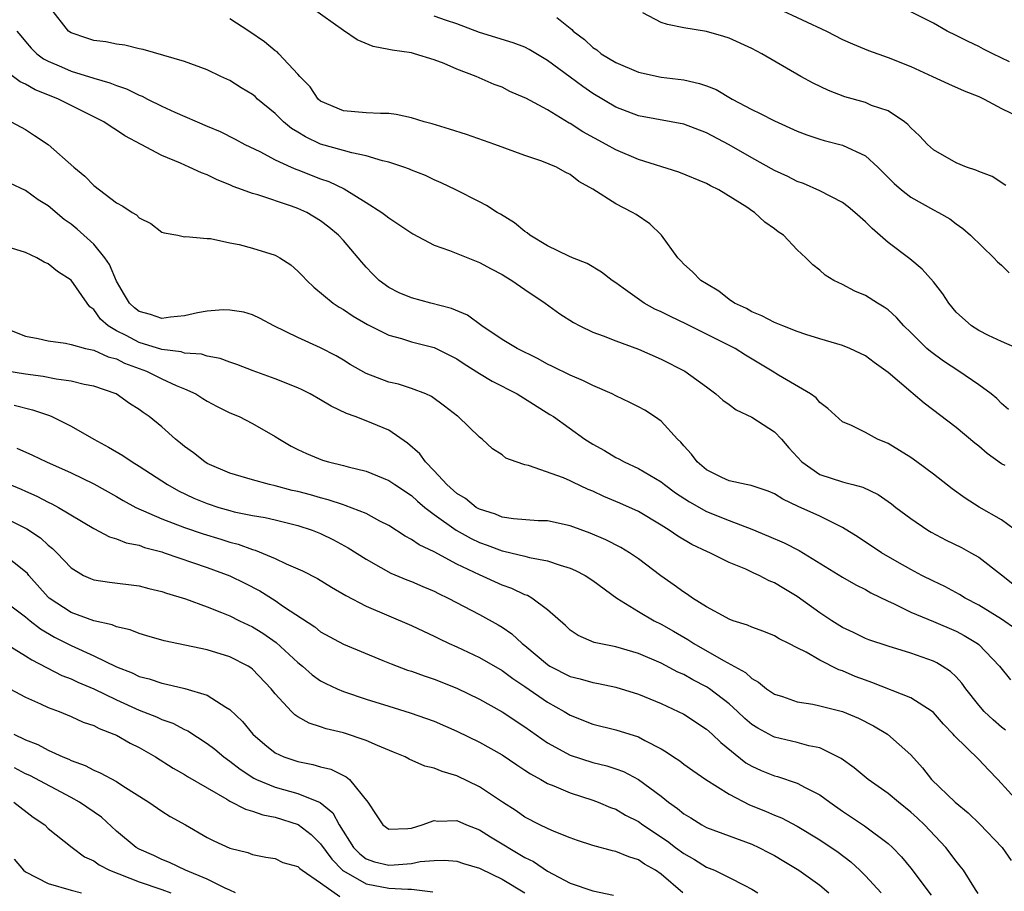
# Model space of a CAD drawing. Units: inches. Extents: x 2577000 to 2580000, y 1506000 to 1509000.
# Drawn here: x 2578228 to 2578315, y 1506257 to 1506334 of the extents above; entities that cross this region are included whole.
import ezdxf

# ---------------------------------------------------------------- set-up
doc = ezdxf.new("R2010")
doc.units = ezdxf.units.IN
doc.header["$MEASUREMENT"] = 0
doc.layers.add('LD25771506_2ft', color=120, linetype='Continuous')

msp = doc.modelspace()

# ---------------------------------------------------------------- linework, layer by layer
at = {"layer": 'LD25771506_2ft'}
for points, elevation in [([(2578316.66, 1506288.66), (2578315, 1506289.887), (2578313.02, 1506291.02), (2578311.796, 1506291.796), (2578310.638, 1506292.638), (2578309, 1506293.911), (2578307.545, 1506295), (2578307, 1506295.385), (2578306.013, 1506296.013), (2578305, 1506296.63), (2578304.076, 1506297), (2578303, 1506297.589), (2578301.771, 1506298.229), (2578301, 1506298.548), (2578299.704, 1506299.704), (2578299, 1506300.234), (2578298.662, 1506300.662), (2578298.163, 1506301), (2578295.34, 1506302.66), (2578294.804, 1506303), (2578292.425, 1506304.425), (2578291.534, 1506305), (2578289, 1506306.283), (2578287.18, 1506307.181), (2578285.816, 1506307.816), (2578285, 1506308.231), (2578284.462, 1506308.462), (2578283.518, 1506309), (2578281.663, 1506310.337), (2578281, 1506310.803), (2578280.692, 1506311), (2578279.746, 1506311.746), (2578278.497, 1506312.497), (2578277.193, 1506313), (2578276.856, 1506313.144), (2578275, 1506314.048), (2578273.444, 1506315), (2578273.202, 1506315.202), (2578273, 1506315.321), (2578272.079, 1506316.079), (2578270.84, 1506316.84), (2578270.543, 1506317), (2578269.607, 1506317.607), (2578269, 1506317.933), (2578266.906, 1506319), (2578265.618, 1506319.618), (2578265, 1506319.886), (2578264.253, 1506320.254), (2578263, 1506320.738), (2578262.826, 1506320.826), (2578262.344, 1506321), (2578261, 1506321.432), (2578260.452, 1506321.548), (2578259, 1506322.006), (2578257.755, 1506322.245), (2578257, 1506322.473), (2578255, 1506323.029), (2578253.656, 1506323.656), (2578253, 1506324.072), (2578252.418, 1506324.418), (2578251.735, 1506325), (2578251, 1506325.724), (2578249.447, 1506327), (2578249.217, 1506327.216), (2578249, 1506327.393), (2578247.992, 1506327.992), (2578247, 1506328.64), (2578246.21, 1506329), (2578245, 1506329.592), (2578243, 1506330.322), (2578239.365, 1506331.365), (2578239, 1506331.433), (2578237.757, 1506331.757), (2578237, 1506331.835), (2578236.056, 1506332.056), (2578235, 1506332.166), (2578234.383, 1506332.383), (2578233, 1506332.831), (2578232.764, 1506333), (2578231.23, 1506335)], 9408), ([(2578315.613, 1506299.613), (2578315, 1506300.153), (2578314.583, 1506300.583), (2578314.076, 1506301), (2578313, 1506301.793), (2578311.225, 1506303), (2578309.882, 1506303.882), (2578308.731, 1506304.731), (2578308.431, 1506305), (2578307, 1506306.429), (2578306.406, 1506307), (2578305.748, 1506307.748), (2578305, 1506308.404), (2578304.657, 1506308.656), (2578304.058, 1506309), (2578303, 1506309.684), (2578302.072, 1506310.071), (2578301, 1506310.657), (2578300.236, 1506311), (2578299.463, 1506311.463), (2578299, 1506311.922), (2578298.385, 1506312.385), (2578297.763, 1506313), (2578297, 1506313.719), (2578295.802, 1506315), (2578295.304, 1506315.304), (2578295, 1506315.554), (2578294.137, 1506316.137), (2578293.246, 1506317), (2578293.086, 1506317.087), (2578292.545, 1506317.455), (2578290.09, 1506319), (2578289.351, 1506319.351), (2578289, 1506319.555), (2578286.558, 1506320.558), (2578283, 1506321.675), (2578281, 1506322.523), (2578280.171, 1506323), (2578278.115, 1506324.115), (2578277, 1506324.84), (2578276.887, 1506324.887), (2578275, 1506326.036), (2578273.07, 1506327.069), (2578273, 1506327.119), (2578271.677, 1506327.677), (2578271, 1506328.039), (2578270.299, 1506328.299), (2578268.718, 1506329), (2578267, 1506329.633), (2578265.875, 1506330.125), (2578265, 1506330.46), (2578263.276, 1506331), (2578263, 1506331.066), (2578261.305, 1506331.305), (2578261, 1506331.384), (2578259.641, 1506331.641), (2578258.209, 1506332.21), (2578257, 1506333.043), (2578254.276, 1506335)], 9412), ([(2578316.82, 1506304.82), (2578315, 1506305.615), (2578313.847, 1506306.153), (2578313, 1506306.579), (2578312.351, 1506307), (2578311, 1506308.221), (2578310.357, 1506309), (2578309.831, 1506309.831), (2578309, 1506310.897), (2578308.013, 1506312.013), (2578306.908, 1506312.908), (2578305, 1506314.346), (2578303.588, 1506315.588), (2578303, 1506316.181), (2578302.08, 1506317), (2578301.501, 1506317.501), (2578301, 1506317.877), (2578299, 1506318.92), (2578297.552, 1506319.552), (2578297, 1506319.734), (2578296.16, 1506320.161), (2578295, 1506320.696), (2578293, 1506321.82), (2578291, 1506322.978), (2578289, 1506324.03), (2578287, 1506324.787), (2578285.891, 1506325), (2578283, 1506325.512), (2578281, 1506326.282), (2578279, 1506327.497), (2578278.103, 1506328.103), (2578277, 1506328.944), (2578275, 1506330.409), (2578273.385, 1506331.385), (2578273, 1506331.568), (2578271.965, 1506331.965), (2578269, 1506332.881), (2578267, 1506333.623), (2578266.078, 1506333.922), (2578265, 1506334.298)], 9414), ([(2578275.815, 1506334.185), (2578277.136, 1506333.136), (2578277.255, 1506333), (2578278.259, 1506332.259), (2578279, 1506331.548), (2578279.332, 1506331.332), (2578279.728, 1506331), (2578281, 1506330.226), (2578283, 1506329.378), (2578285, 1506328.942), (2578287, 1506328.682), (2578288.384, 1506328.384), (2578289, 1506328.163), (2578289.84, 1506327.84), (2578291.268, 1506327), (2578293, 1506326.08), (2578293.738, 1506325.738), (2578295, 1506325.067), (2578297, 1506324.174), (2578297.844, 1506323.844), (2578299, 1506323.468), (2578299.36, 1506323.361), (2578301, 1506322.93), (2578303, 1506322.002), (2578304.114, 1506321), (2578305.551, 1506319.551), (2578306.195, 1506319), (2578307, 1506318.344), (2578309, 1506317.224), (2578309.455, 1506317), (2578310.435, 1506316.435), (2578311, 1506316.01), (2578311.599, 1506315.599), (2578312.265, 1506315), (2578314.315, 1506313), (2578314.642, 1506312.642), (2578315, 1506312.359), (2578315.688, 1506311.688)], 9416), ([(2578315.386, 1506319.386), (2578314.172, 1506320.172), (2578313, 1506320.621), (2578312.741, 1506320.741), (2578311.927, 1506321), (2578311, 1506321.389), (2578309, 1506322.536), (2578308.471, 1506323), (2578307.767, 1506323.767), (2578307, 1506324.458), (2578306.758, 1506324.758), (2578306.442, 1506325), (2578305, 1506325.951), (2578303.553, 1506326.447), (2578303, 1506326.686), (2578301.19, 1506327.19), (2578299.747, 1506327.747), (2578298.404, 1506328.404), (2578297.314, 1506329), (2578293.869, 1506331), (2578293, 1506331.454), (2578291, 1506332.371), (2578290.523, 1506332.523), (2578289, 1506332.966), (2578287, 1506333.294), (2578285.576, 1506333.576), (2578285, 1506333.765), (2578283.402, 1506334.598)], 9418), ([(2578295.297, 1506335), (2578299.579, 1506333), (2578301, 1506332.258), (2578301.871, 1506331.872), (2578303.274, 1506331.274), (2578305, 1506330.653), (2578307, 1506329.864), (2578308.911, 1506329), (2578310.336, 1506328.336), (2578311.72, 1506327.72), (2578313, 1506327.215), (2578313.464, 1506327), (2578315, 1506326.171), (2578316.636, 1506325.364)], 9420), ([(2578315.719, 1506330.28), (2578314.234, 1506331), (2578313.413, 1506331.414), (2578313, 1506331.641), (2578312.066, 1506332.066), (2578311, 1506332.617), (2578310.209, 1506333), (2578309, 1506333.678), (2578307, 1506334.701)], 9422), ([(2578315.321, 1506294.679), (2578315, 1506294.85), (2578313.737, 1506295.737), (2578313, 1506296.399), (2578312.658, 1506296.658), (2578311, 1506298.03), (2578308.171, 1506300.171), (2578307.229, 1506301), (2578307, 1506301.18), (2578305, 1506302.879), (2578303.765, 1506303.765), (2578303, 1506304.35), (2578302.572, 1506304.572), (2578301.634, 1506305), (2578301, 1506305.266), (2578299, 1506305.855), (2578297.748, 1506306.252), (2578297, 1506306.508), (2578295.733, 1506307), (2578295, 1506307.305), (2578293.887, 1506307.887), (2578293, 1506308.241), (2578292.519, 1506308.519), (2578291.464, 1506309), (2578291, 1506309.332), (2578290.075, 1506310.074), (2578289, 1506310.694), (2578288.5, 1506311), (2578287.774, 1506311.775), (2578287, 1506312.453), (2578286.743, 1506312.743), (2578286.483, 1506313), (2578285.03, 1506315), (2578284.001, 1506316.001), (2578282.807, 1506316.807), (2578282.479, 1506317), (2578281, 1506317.772), (2578279, 1506319.07), (2578277.739, 1506319.738), (2578277, 1506320.343), (2578276.555, 1506320.554), (2578275.788, 1506321), (2578274.481, 1506321.519), (2578273, 1506322.026), (2578270.336, 1506323), (2578267.864, 1506323.864), (2578266.351, 1506324.351), (2578264.816, 1506324.816), (2578264.13, 1506325), (2578263, 1506325.359), (2578261.644, 1506325.644), (2578261, 1506325.725), (2578260.286, 1506325.715), (2578259, 1506325.786), (2578257, 1506325.957), (2578255, 1506326.812), (2578254.775, 1506327), (2578254.075, 1506328.075), (2578253.174, 1506329), (2578253, 1506329.208), (2578251.324, 1506331), (2578251.155, 1506331.155), (2578251, 1506331.265), (2578250.05, 1506332.05), (2578248.683, 1506333), (2578247, 1506334.081)], 9410), ([(2578228.232, 1506333), (2578228.57, 1506332.569), (2578229, 1506332.085), (2578229.487, 1506331.487), (2578229.993, 1506331), (2578230.561, 1506330.561), (2578231, 1506330.329), (2578232.165, 1506329.835), (2578233, 1506329.457), (2578235, 1506328.841), (2578236.423, 1506328.423), (2578237, 1506328.182), (2578237.89, 1506327.889), (2578239, 1506327.348), (2578239.26, 1506327.26), (2578239.754, 1506327), (2578241, 1506326.387), (2578242.146, 1506325.854), (2578245, 1506324.609), (2578246.14, 1506324.14), (2578247.473, 1506323.473), (2578248.332, 1506323), (2578249.627, 1506322.373), (2578251, 1506321.65), (2578252.409, 1506321), (2578252.818, 1506320.818), (2578253, 1506320.759), (2578255, 1506319.98), (2578255.73, 1506319.73), (2578257.079, 1506319.079), (2578259, 1506317.887), (2578260.39, 1506317), (2578260.742, 1506316.742), (2578261, 1506316.521), (2578263.125, 1506315.125), (2578265, 1506314.12), (2578266.352, 1506313.648), (2578269, 1506312.589), (2578270.023, 1506312.023), (2578271, 1506311.522), (2578271.313, 1506311.313), (2578271.839, 1506311), (2578273, 1506310.2), (2578274.792, 1506309), (2578276.076, 1506308.076), (2578277.292, 1506307.292), (2578277.84, 1506307), (2578279, 1506306.434), (2578279.885, 1506306.115), (2578281, 1506305.668), (2578283, 1506304.948), (2578285, 1506304.076), (2578287.08, 1506303), (2578289, 1506301.621), (2578289.834, 1506301), (2578290.451, 1506300.451), (2578291, 1506300.065), (2578291.606, 1506299.606), (2578293, 1506298.943), (2578295, 1506297.647), (2578295.602, 1506297), (2578296.248, 1506296.248), (2578297.395, 1506295), (2578299, 1506293.887), (2578301, 1506293.235), (2578301.204, 1506293.204), (2578301.894, 1506293), (2578302.773, 1506292.773), (2578304.129, 1506292.129), (2578305.306, 1506291.306), (2578305.68, 1506291), (2578307, 1506290.006), (2578308.507, 1506289), (2578308.816, 1506288.816), (2578310.12, 1506288.12), (2578311.463, 1506287.463), (2578312.307, 1506287), (2578313, 1506286.594), (2578315, 1506285.051), (2578316.141, 1506284.141)], 9406), ([(2578316.254, 1506280.254), (2578315, 1506281.136), (2578313, 1506282.385), (2578311.788, 1506283), (2578311.302, 1506283.303), (2578310.007, 1506284.007), (2578309, 1506284.487), (2578307.974, 1506285), (2578307, 1506285.519), (2578305.805, 1506286.195), (2578304.43, 1506287), (2578302.382, 1506288.382), (2578301, 1506289.231), (2578300.584, 1506289.416), (2578299, 1506290.211), (2578297.083, 1506291.083), (2578295.725, 1506291.725), (2578295, 1506292.195), (2578294.432, 1506292.432), (2578292.929, 1506292.929), (2578292.487, 1506293), (2578291, 1506293.34), (2578290.366, 1506293.634), (2578289, 1506294.321), (2578288.177, 1506295), (2578287.692, 1506295.692), (2578287, 1506296.412), (2578286.741, 1506296.74), (2578286.456, 1506297), (2578285, 1506298.591), (2578284.434, 1506299), (2578283.559, 1506299.559), (2578283, 1506299.869), (2578282.256, 1506300.256), (2578281, 1506300.831), (2578280.677, 1506301), (2578279, 1506301.731), (2578278.167, 1506302.168), (2578277, 1506302.642), (2578275.43, 1506303.43), (2578275, 1506303.631), (2578274.113, 1506304.113), (2578272.307, 1506305), (2578271, 1506305.799), (2578269.189, 1506307), (2578267.942, 1506307.942), (2578266.544, 1506308.544), (2578264.712, 1506309), (2578263, 1506309.462), (2578261.925, 1506309.925), (2578261, 1506310.382), (2578260.146, 1506311), (2578259.58, 1506311.58), (2578259, 1506312.188), (2578258.618, 1506312.618), (2578258.315, 1506313), (2578257, 1506314.524), (2578256.568, 1506315), (2578255.712, 1506315.712), (2578255, 1506316.254), (2578253.768, 1506317), (2578253, 1506317.356), (2578252.44, 1506317.56), (2578249.454, 1506318.546), (2578249, 1506318.666), (2578248.118, 1506319), (2578247.29, 1506319.29), (2578247, 1506319.433), (2578245.871, 1506319.871), (2578245, 1506320.308), (2578244.488, 1506320.488), (2578243.422, 1506321), (2578242.661, 1506321.339), (2578241, 1506322.019), (2578239.182, 1506323), (2578237.748, 1506323.748), (2578237, 1506324.259), (2578236.541, 1506324.54), (2578235.893, 1506325), (2578233, 1506326.427), (2578231.884, 1506327), (2578231.244, 1506327.244), (2578229.828, 1506327.828), (2578229, 1506328.314), (2578228.521, 1506328.521), (2578227, 1506329.657)], 9404), ([(2578227.735, 1506325), (2578229, 1506324.31), (2578229.795, 1506323.796), (2578231, 1506322.986), (2578233.254, 1506321), (2578234.21, 1506320.21), (2578235, 1506319.365), (2578237, 1506317.844), (2578237.56, 1506317.56), (2578238.397, 1506317), (2578238.781, 1506316.781), (2578239, 1506316.514), (2578240.024, 1506316.024), (2578241, 1506315.277), (2578241.199, 1506315.199), (2578242.412, 1506315), (2578243, 1506314.859), (2578243.108, 1506314.892), (2578245, 1506314.713), (2578245.285, 1506314.715), (2578247, 1506314.309), (2578247.827, 1506314.173), (2578249, 1506313.852), (2578251, 1506313.24), (2578251.416, 1506313), (2578252.377, 1506312.377), (2578253, 1506311.834), (2578253.414, 1506311.413), (2578253.788, 1506311), (2578254.409, 1506310.409), (2578256.11, 1506309), (2578256.644, 1506308.644), (2578257, 1506308.455), (2578257.871, 1506307.871), (2578259.134, 1506307.134), (2578261, 1506306.187), (2578262.114, 1506305.886), (2578263, 1506305.606), (2578265, 1506305.101), (2578267, 1506304.093), (2578267.651, 1506303.651), (2578269, 1506302.799), (2578270.124, 1506302.125), (2578272.319, 1506301), (2578275.2, 1506299.199), (2578275.507, 1506299), (2578278.287, 1506297), (2578279, 1506296.556), (2578280.008, 1506296.008), (2578281, 1506295.405), (2578281.272, 1506295.272), (2578281.742, 1506295), (2578283, 1506294.436), (2578285, 1506293.252), (2578285.304, 1506293), (2578286.282, 1506292.282), (2578287.492, 1506291.492), (2578289, 1506290.633), (2578291, 1506289.834), (2578293, 1506289.088), (2578294.47, 1506288.47), (2578295.858, 1506287.858), (2578297.183, 1506287.183), (2578301, 1506284.857), (2578302.167, 1506284.167), (2578303, 1506283.762), (2578303.475, 1506283.475), (2578305, 1506282.728), (2578305.482, 1506282.518), (2578307, 1506281.761), (2578309, 1506280.941), (2578311, 1506280.087), (2578311.714, 1506279.714), (2578312.877, 1506279), (2578313, 1506278.899), (2578314.83, 1506277), (2578315.785, 1506275.785)], 9402), ([(2578315.35, 1506271.349), (2578315, 1506271.602), (2578314.252, 1506272.252), (2578313.47, 1506273), (2578313, 1506273.546), (2578311.87, 1506275), (2578311.506, 1506275.506), (2578311, 1506276.047), (2578310.514, 1506276.514), (2578309.773, 1506277), (2578309.292, 1506277.292), (2578309, 1506277.434), (2578307, 1506278.145), (2578305, 1506278.746), (2578303.316, 1506279.316), (2578303, 1506279.448), (2578301.965, 1506279.965), (2578301, 1506280.405), (2578300.039, 1506281), (2578299, 1506281.692), (2578297, 1506283.147), (2578295.832, 1506283.832), (2578295, 1506284.349), (2578294.528, 1506284.528), (2578293.631, 1506285), (2578293.186, 1506285.186), (2578292.464, 1506285.536), (2578291, 1506286.143), (2578289.302, 1506287), (2578289.086, 1506287.086), (2578287.721, 1506287.721), (2578286.47, 1506288.47), (2578285.701, 1506289), (2578285, 1506289.434), (2578283, 1506290.629), (2578281.378, 1506291.378), (2578279.969, 1506291.969), (2578279, 1506292.42), (2578278.578, 1506292.578), (2578277.214, 1506293.214), (2578277, 1506293.328), (2578276.407, 1506293.593), (2578273.314, 1506294.686), (2578273, 1506294.736), (2578272.232, 1506295), (2578271.333, 1506295.333), (2578271, 1506295.634), (2578270.158, 1506296.158), (2578269.245, 1506297), (2578269, 1506297.18), (2578267.13, 1506299), (2578267.049, 1506299.049), (2578265.924, 1506299.924), (2578264.769, 1506300.769), (2578264.259, 1506301), (2578263, 1506301.489), (2578261.852, 1506301.852), (2578261, 1506302.051), (2578259, 1506302.809), (2578257.604, 1506303.604), (2578257, 1506303.984), (2578256.356, 1506304.356), (2578255, 1506305.065), (2578253, 1506305.97), (2578250.88, 1506307), (2578249.664, 1506307.663), (2578249, 1506307.966), (2578248.222, 1506308.222), (2578247, 1506308.398), (2578246.422, 1506308.422), (2578245, 1506308.291), (2578244.155, 1506308.155), (2578243, 1506307.874), (2578241.776, 1506307.776), (2578241, 1506307.656), (2578239.991, 1506307.99), (2578239, 1506308.273), (2578238.59, 1506308.59), (2578238.143, 1506309), (2578237.726, 1506309.726), (2578237, 1506310.933), (2578236.404, 1506312.404), (2578235.994, 1506313), (2578235, 1506314.193), (2578233.541, 1506315.541), (2578233, 1506315.975), (2578232.395, 1506316.395), (2578231, 1506317.573), (2578230.118, 1506318.118), (2578229, 1506318.944), (2578227.594, 1506319.594)], 9400), ([(2578316.495, 1506265), (2578314.671, 1506267), (2578313.846, 1506267.846), (2578313, 1506268.754), (2578310.849, 1506270.849), (2578310.734, 1506271), (2578309.893, 1506271.893), (2578309, 1506272.901), (2578308.881, 1506273), (2578307, 1506274.192), (2578303.569, 1506275.569), (2578303, 1506275.751), (2578302.095, 1506276.096), (2578301, 1506276.571), (2578300.667, 1506276.667), (2578299, 1506277.511), (2578297.776, 1506278.224), (2578297, 1506278.604), (2578296.257, 1506279), (2578295.408, 1506279.408), (2578295, 1506279.658), (2578294.056, 1506280.056), (2578293, 1506280.423), (2578292.614, 1506280.614), (2578291.365, 1506281), (2578291, 1506281.134), (2578290.728, 1506281.272), (2578289, 1506282.225), (2578287.769, 1506283), (2578287.325, 1506283.325), (2578287, 1506283.518), (2578286.15, 1506284.15), (2578284.969, 1506284.969), (2578283, 1506286.452), (2578282.205, 1506287), (2578281.462, 1506287.462), (2578280.143, 1506288.143), (2578278.737, 1506288.737), (2578277, 1506289.365), (2578275, 1506289.807), (2578274.179, 1506289.821), (2578272, 1506290), (2578271, 1506290.147), (2578270.394, 1506290.394), (2578269, 1506290.829), (2578268.708, 1506291), (2578267.766, 1506291.766), (2578267, 1506292.22), (2578266.122, 1506293), (2578265, 1506294.221), (2578264.235, 1506295), (2578263.731, 1506295.731), (2578262.666, 1506296.666), (2578261, 1506297.804), (2578259, 1506298.633), (2578258.048, 1506299), (2578257.276, 1506299.276), (2578255.912, 1506299.911), (2578255, 1506300.475), (2578254.077, 1506301), (2578253.368, 1506301.368), (2578253, 1506301.537), (2578251, 1506302.342), (2578249.048, 1506303.048), (2578247.604, 1506303.605), (2578247, 1506303.806), (2578246.131, 1506304.131), (2578245, 1506304.338), (2578244.505, 1506304.505), (2578243, 1506304.604), (2578242.706, 1506304.706), (2578241, 1506304.906), (2578239, 1506305.541), (2578237.856, 1506306.144), (2578237, 1506306.567), (2578236.28, 1506307), (2578235.604, 1506307.604), (2578235, 1506308.451), (2578234.67, 1506308.67), (2578234.416, 1506309), (2578233, 1506311.037), (2578231.795, 1506311.795), (2578231, 1506312.467), (2578230.633, 1506312.633), (2578229.984, 1506313), (2578229, 1506313.457), (2578227, 1506314.098)], 9398), ([(2578227, 1506306.891), (2578229, 1506306.089), (2578230.114, 1506305.886), (2578231, 1506305.689), (2578232.525, 1506305.475), (2578233, 1506305.367), (2578234.282, 1506305), (2578235, 1506304.853), (2578236.272, 1506304.272), (2578237, 1506304.082), (2578237.726, 1506303.726), (2578239.646, 1506303), (2578241, 1506302.319), (2578242.265, 1506301.736), (2578243, 1506301.439), (2578243.988, 1506301), (2578244.611, 1506300.611), (2578245, 1506300.348), (2578245.888, 1506299.888), (2578247, 1506299.338), (2578247.814, 1506299), (2578249, 1506298.399), (2578251, 1506297.235), (2578251.362, 1506297), (2578252.406, 1506296.406), (2578253, 1506296.092), (2578253.739, 1506295.739), (2578255.154, 1506295.154), (2578255.683, 1506295), (2578257, 1506294.691), (2578257.435, 1506294.565), (2578259, 1506294.184), (2578261, 1506293.376), (2578261.531, 1506293), (2578263, 1506292.032), (2578263.532, 1506291.532), (2578264.173, 1506291), (2578265, 1506290.373), (2578266.937, 1506289), (2578268.254, 1506288.254), (2578269, 1506287.893), (2578269.665, 1506287.665), (2578271, 1506287.163), (2578271.144, 1506287.145), (2578271.764, 1506287), (2578273, 1506286.702), (2578273.411, 1506286.589), (2578275, 1506286.281), (2578276.103, 1506285.897), (2578277, 1506285.626), (2578277.444, 1506285.444), (2578278.297, 1506285), (2578279, 1506284.545), (2578281.089, 1506283), (2578283, 1506281.809), (2578284.38, 1506281), (2578285, 1506280.698), (2578286.084, 1506280.084), (2578287.35, 1506279.35), (2578287.891, 1506279), (2578290.5, 1506277.5), (2578292.428, 1506276.428), (2578293, 1506275.897), (2578293.587, 1506275.587), (2578294.296, 1506275), (2578295, 1506274.525), (2578295.694, 1506274.306), (2578297, 1506273.859), (2578298.366, 1506273.635), (2578299, 1506273.498), (2578301, 1506273.001), (2578302.412, 1506272.412), (2578303.732, 1506271.732), (2578304.968, 1506271), (2578307, 1506269.17), (2578308.032, 1506268.033), (2578308.83, 1506267), (2578310.922, 1506265), (2578312.065, 1506264.065), (2578313.076, 1506263.076), (2578315.054, 1506261), (2578315.85, 1506259.85)], 9396), ([(2578312.941, 1506256.941), (2578312.709, 1506257.291), (2578311.649, 1506259), (2578311.371, 1506259.37), (2578311, 1506259.814), (2578310.092, 1506261), (2578308.211, 1506263), (2578307.592, 1506263.592), (2578307, 1506264.129), (2578305.911, 1506265), (2578305, 1506265.778), (2578303.244, 1506267), (2578302.024, 1506268.024), (2578300.866, 1506268.866), (2578299, 1506269.791), (2578298.016, 1506269.984), (2578297, 1506270.265), (2578295, 1506270.729), (2578294.813, 1506270.813), (2578293.514, 1506271.514), (2578293, 1506271.846), (2578292.383, 1506272.383), (2578291.742, 1506273), (2578291, 1506273.66), (2578289.266, 1506275), (2578289, 1506275.174), (2578287.797, 1506275.797), (2578287, 1506276.247), (2578286.473, 1506276.473), (2578285, 1506277.248), (2578283, 1506278.1), (2578281, 1506278.687), (2578279.094, 1506279.094), (2578277.699, 1506279.699), (2578277, 1506280.18), (2578276.579, 1506280.579), (2578275, 1506281.96), (2578273.604, 1506283), (2578273.214, 1506283.214), (2578273, 1506283.282), (2578271.851, 1506283.851), (2578271, 1506284.149), (2578269, 1506285.05), (2578267, 1506285.997), (2578265, 1506287.069), (2578263.69, 1506287.69), (2578263, 1506288.177), (2578262.454, 1506288.454), (2578261, 1506289.4), (2578260.207, 1506289.793), (2578259, 1506290.443), (2578257.169, 1506291.169), (2578257, 1506291.21), (2578255.675, 1506291.675), (2578255, 1506291.833), (2578254.101, 1506292.101), (2578253, 1506292.388), (2578252.497, 1506292.497), (2578251, 1506292.89), (2578250.485, 1506293), (2578249, 1506293.42), (2578247, 1506294.022), (2578245, 1506294.875), (2578244.789, 1506295), (2578243.797, 1506295.798), (2578243, 1506296.37), (2578242.659, 1506296.658), (2578242.213, 1506297), (2578241, 1506298.101), (2578239.891, 1506299), (2578239.353, 1506299.353), (2578239, 1506299.633), (2578238.157, 1506300.156), (2578236.986, 1506301), (2578235, 1506301.697), (2578234.158, 1506301.842), (2578233, 1506302.134), (2578231.704, 1506302.297), (2578230.551, 1506302.551), (2578229, 1506302.748), (2578227, 1506303.066)], 9394), ([(2578227.999, 1506299.999), (2578229.608, 1506299.609), (2578231.101, 1506299.101), (2578231.318, 1506299), (2578233, 1506298.15), (2578235.017, 1506297), (2578236.304, 1506296.304), (2578237.563, 1506295.563), (2578238.375, 1506295), (2578239, 1506294.624), (2578241.503, 1506293), (2578242.462, 1506292.462), (2578243.816, 1506291.816), (2578245, 1506291.332), (2578246.014, 1506291), (2578247, 1506290.713), (2578247.382, 1506290.618), (2578249, 1506290.283), (2578250.102, 1506290.102), (2578251, 1506289.903), (2578253, 1506289.413), (2578254.264, 1506289), (2578255, 1506288.7), (2578256.142, 1506288.142), (2578257.436, 1506287.436), (2578259, 1506286.416), (2578260.304, 1506285.696), (2578261.187, 1506285.187), (2578262.605, 1506284.605), (2578263, 1506284.457), (2578264.006, 1506284.006), (2578265, 1506283.598), (2578265.392, 1506283.392), (2578266.246, 1506283), (2578269, 1506281.558), (2578270.645, 1506280.645), (2578271, 1506280.423), (2578271.843, 1506279.843), (2578272.746, 1506279), (2578273, 1506278.805), (2578275, 1506277.128), (2578275.209, 1506277), (2578277, 1506276.092), (2578277.881, 1506275.881), (2578279, 1506275.548), (2578279.472, 1506275.472), (2578281, 1506275.15), (2578283, 1506274.521), (2578285, 1506273.69), (2578286.516, 1506273), (2578287, 1506272.753), (2578289, 1506271.439), (2578289.491, 1506271), (2578290.256, 1506270.256), (2578292.482, 1506268.482), (2578293, 1506268.18), (2578293.806, 1506267.806), (2578295, 1506267.32), (2578295.259, 1506267.259), (2578297, 1506266.688), (2578297.696, 1506266.304), (2578299, 1506265.656), (2578299.886, 1506265), (2578301, 1506264.219), (2578302.927, 1506262.927), (2578305, 1506261.362), (2578305.39, 1506261), (2578306.187, 1506260.186), (2578307, 1506259.176), (2578308.809, 1506256.809)], 9392), ([(2578228.211, 1506296.211), (2578229.613, 1506295.614), (2578230.85, 1506295), (2578233, 1506294.057), (2578235, 1506293.072), (2578237, 1506291.951), (2578237.596, 1506291.596), (2578238.71, 1506291), (2578241, 1506289.981), (2578243, 1506289.212), (2578244.654, 1506288.654), (2578246.191, 1506288.191), (2578247, 1506287.926), (2578247.744, 1506287.744), (2578249, 1506287.28), (2578249.229, 1506287.229), (2578251, 1506286.496), (2578251.967, 1506286.033), (2578253.412, 1506285.412), (2578254.728, 1506284.728), (2578255.959, 1506283.96), (2578257.212, 1506283.212), (2578259, 1506282.274), (2578263, 1506280.571), (2578264.068, 1506280.068), (2578265, 1506279.652), (2578265.428, 1506279.428), (2578266.314, 1506279), (2578267, 1506278.692), (2578269, 1506277.746), (2578271, 1506276.601), (2578271.921, 1506275.921), (2578273, 1506275.217), (2578275, 1506273.832), (2578276.46, 1506273), (2578277, 1506272.663), (2578279, 1506271.878), (2578281, 1506271.385), (2578283, 1506270.756), (2578283.557, 1506270.443), (2578285, 1506269.71), (2578285.455, 1506269.455), (2578286.105, 1506269), (2578286.646, 1506268.646), (2578287, 1506268.359), (2578287.79, 1506267.79), (2578288.942, 1506267), (2578291, 1506265.698), (2578292.779, 1506264.779), (2578294.207, 1506264.207), (2578295, 1506263.855), (2578295.612, 1506263.612), (2578297, 1506262.885), (2578299, 1506261.684), (2578300.595, 1506260.595), (2578301.734, 1506259.734), (2578302.514, 1506259), (2578303, 1506258.51), (2578304.391, 1506257)], 9390), ([(2578227, 1506293.282), (2578228.605, 1506292.605), (2578229, 1506292.415), (2578229.985, 1506291.985), (2578231, 1506291.455), (2578231.315, 1506291.315), (2578231.898, 1506291), (2578235, 1506289.122), (2578236.395, 1506288.395), (2578237, 1506288.232), (2578237.871, 1506287.871), (2578239, 1506287.653), (2578239.47, 1506287.47), (2578241, 1506287.07), (2578241.217, 1506287), (2578245, 1506285.701), (2578247, 1506284.971), (2578248.316, 1506284.316), (2578249.629, 1506283.629), (2578251, 1506282.777), (2578251.735, 1506282.265), (2578254.473, 1506280.472), (2578255, 1506280.03), (2578257, 1506278.937), (2578260.492, 1506277.508), (2578261.199, 1506277.199), (2578262.652, 1506276.652), (2578263, 1506276.545), (2578264.132, 1506276.132), (2578265, 1506275.849), (2578267, 1506275.056), (2578269, 1506274.097), (2578271, 1506272.982), (2578273, 1506271.652), (2578275, 1506270.235), (2578277, 1506269.154), (2578279, 1506268.513), (2578280.214, 1506268.214), (2578281, 1506267.954), (2578281.7, 1506267.7), (2578283.016, 1506267.016), (2578285, 1506265.529), (2578285.661, 1506265), (2578286.442, 1506264.442), (2578287, 1506263.971), (2578287.613, 1506263.613), (2578288.605, 1506263), (2578289, 1506262.783), (2578293, 1506261.29), (2578293.62, 1506261), (2578294.538, 1506260.538), (2578295, 1506260.286), (2578295.814, 1506259.814), (2578297.149, 1506259), (2578299, 1506257.677), (2578299.789, 1506257)], 9388), ([(2578227, 1506290.171), (2578229.105, 1506289.105), (2578230.312, 1506288.311), (2578231, 1506287.659), (2578231.378, 1506287.378), (2578231.76, 1506287), (2578233, 1506285.66), (2578234.112, 1506285), (2578234.712, 1506284.712), (2578235, 1506284.596), (2578236.399, 1506284.4), (2578239, 1506284.072), (2578239.846, 1506283.846), (2578241, 1506283.579), (2578241.423, 1506283.424), (2578243.077, 1506282.923), (2578245, 1506282.218), (2578246.268, 1506281.732), (2578247, 1506281.428), (2578247.858, 1506281), (2578249, 1506280.463), (2578249.907, 1506279.907), (2578251.086, 1506279.086), (2578253, 1506277.322), (2578253.403, 1506277), (2578254.241, 1506276.241), (2578255, 1506275.712), (2578255.467, 1506275.467), (2578256.451, 1506275), (2578257, 1506274.76), (2578259, 1506274.084), (2578261, 1506273.459), (2578262.893, 1506272.893), (2578265, 1506272.143), (2578267, 1506271.277), (2578269, 1506270.294), (2578271, 1506269.173), (2578272.287, 1506268.287), (2578273, 1506267.833), (2578273.49, 1506267.49), (2578274.413, 1506267), (2578275, 1506266.662), (2578275.549, 1506266.451), (2578277, 1506265.831), (2578279, 1506265.166), (2578279.445, 1506265), (2578280.539, 1506264.539), (2578281, 1506264.373), (2578281.871, 1506263.871), (2578283, 1506263.302), (2578283.404, 1506263), (2578285.551, 1506261.551), (2578286.264, 1506261), (2578287, 1506260.464), (2578287.948, 1506259.948), (2578289, 1506259.282), (2578289.708, 1506259), (2578291, 1506258.367), (2578292.326, 1506257.674), (2578293, 1506257.344), (2578293.528, 1506257)], 9386), ([(2578286.927, 1506257), (2578285, 1506258.659), (2578284.507, 1506259), (2578283.549, 1506259.549), (2578283, 1506259.911), (2578282.169, 1506260.169), (2578281, 1506260.655), (2578280.709, 1506260.709), (2578279, 1506261.188), (2578277.623, 1506261.623), (2578277, 1506261.855), (2578275.576, 1506262.424), (2578275, 1506262.671), (2578274.328, 1506263), (2578273, 1506263.685), (2578272.233, 1506264.233), (2578271.02, 1506265), (2578269, 1506266.365), (2578267, 1506267.334), (2578265.704, 1506267.704), (2578265, 1506268.012), (2578264.169, 1506268.169), (2578262.795, 1506268.795), (2578262.441, 1506269), (2578261.426, 1506269.426), (2578260.01, 1506269.991), (2578259, 1506270.444), (2578257, 1506271.103), (2578255.48, 1506271.48), (2578255, 1506271.652), (2578253.976, 1506271.976), (2578253, 1506272.529), (2578252.714, 1506272.714), (2578252.425, 1506273), (2578251, 1506274.543), (2578250.641, 1506275), (2578249, 1506276.726), (2578248.848, 1506276.848), (2578248.607, 1506277), (2578247, 1506277.83), (2578245, 1506278.434), (2578241.22, 1506279.221), (2578239.682, 1506279.681), (2578239, 1506279.867), (2578238.202, 1506280.202), (2578237, 1506280.472), (2578236.637, 1506280.637), (2578235, 1506280.988), (2578233, 1506281.736), (2578231.087, 1506283), (2578231, 1506283.079), (2578229.292, 1506285), (2578229.164, 1506285.164), (2578229, 1506285.321), (2578227, 1506286.888)], 9384), ([(2578227, 1506282.836), (2578229, 1506281.342), (2578229.408, 1506281), (2578230.299, 1506280.299), (2578231.559, 1506279.559), (2578233, 1506278.815), (2578235, 1506277.906), (2578237, 1506276.93), (2578238.393, 1506276.393), (2578239, 1506276.095), (2578239.877, 1506275.877), (2578241, 1506275.483), (2578241.42, 1506275.42), (2578243.031, 1506275.031), (2578245, 1506274.427), (2578246.63, 1506273.37), (2578247, 1506273.161), (2578248.108, 1506272.108), (2578249.019, 1506271), (2578250.076, 1506270.076), (2578251, 1506269.362), (2578251.762, 1506269), (2578253, 1506268.58), (2578254.318, 1506268.318), (2578255, 1506268.115), (2578255.9, 1506267.9), (2578257, 1506267.349), (2578257.247, 1506267.247), (2578257.544, 1506267), (2578259.171, 1506265), (2578259.886, 1506263.886), (2578260.481, 1506263), (2578261, 1506262.614), (2578262.668, 1506262.668), (2578263, 1506262.723), (2578263.932, 1506263), (2578265, 1506263.376), (2578265.328, 1506263.327), (2578267, 1506263.383), (2578267.857, 1506263), (2578269, 1506262.552), (2578269.954, 1506261.953), (2578273, 1506260.116), (2578273.757, 1506259.757), (2578275, 1506258.92), (2578277, 1506257.875), (2578279, 1506257.185), (2578280.813, 1506256.813)], 9382), ([(2578227, 1506279.128), (2578229, 1506277.91), (2578229.54, 1506277.54), (2578232.185, 1506276.184), (2578233, 1506275.869), (2578233.586, 1506275.586), (2578235, 1506274.984), (2578237, 1506274.017), (2578239, 1506273.124), (2578240.523, 1506272.523), (2578241, 1506272.295), (2578241.958, 1506271.958), (2578243, 1506271.405), (2578243.28, 1506271.281), (2578245, 1506270.176), (2578245.67, 1506269.671), (2578246.473, 1506269), (2578247, 1506268.622), (2578247.902, 1506267.902), (2578249.115, 1506267.115), (2578249.353, 1506267), (2578251, 1506266.328), (2578253, 1506265.764), (2578254.96, 1506264.96), (2578256.075, 1506264.075), (2578256.642, 1506263), (2578257.902, 1506261), (2578258.446, 1506260.447), (2578259, 1506260.015), (2578259.749, 1506259.749), (2578261, 1506259.437), (2578261.487, 1506259.487), (2578263, 1506259.597), (2578263.759, 1506259.759), (2578265, 1506259.858), (2578265.903, 1506259.903), (2578267, 1506259.794), (2578267.6, 1506259.6), (2578269, 1506259.183), (2578269.115, 1506259.115), (2578271, 1506258.216), (2578273, 1506257.013)], 9380), ([(2578227.615, 1506275), (2578229, 1506274.262), (2578230.317, 1506273.683), (2578231, 1506273.356), (2578231.941, 1506273), (2578233, 1506272.566), (2578234.071, 1506272.072), (2578235, 1506271.755), (2578235.49, 1506271.49), (2578236.779, 1506271), (2578237, 1506270.897), (2578238.21, 1506270.211), (2578239, 1506269.817), (2578240.439, 1506269), (2578242.006, 1506268.006), (2578243, 1506267.452), (2578243.274, 1506267.274), (2578246.734, 1506265.265), (2578247, 1506265.098), (2578248.377, 1506264.377), (2578249, 1506264.22), (2578249.894, 1506263.894), (2578251, 1506263.672), (2578253.023, 1506263.023), (2578254.151, 1506262.151), (2578255, 1506261.339), (2578255.98, 1506259.98), (2578256.936, 1506259), (2578257, 1506258.949), (2578259, 1506257.806), (2578261, 1506257.428), (2578262.68, 1506257.32), (2578263, 1506257.34), (2578264.897, 1506257.102)], 9378), ([(2578227.954, 1506271), (2578229, 1506270.508), (2578230.085, 1506270.085), (2578231, 1506269.584), (2578232.269, 1506269), (2578232.793, 1506268.793), (2578233, 1506268.679), (2578234.238, 1506268.238), (2578235, 1506267.818), (2578235.581, 1506267.581), (2578237, 1506266.811), (2578237.556, 1506266.445), (2578239.854, 1506265), (2578241, 1506264.205), (2578241.745, 1506263.745), (2578243.102, 1506263), (2578245, 1506261.897), (2578245.586, 1506261.586), (2578247, 1506260.945), (2578248.573, 1506260.573), (2578249, 1506260.393), (2578250.168, 1506260.168), (2578251, 1506260.027), (2578251.681, 1506259.681), (2578253, 1506259.327), (2578253.157, 1506259.157), (2578253.374, 1506259), (2578255, 1506257.901), (2578256.684, 1506256.685)], 9376), ([(2578247.506, 1506257), (2578247, 1506257.244), (2578246.577, 1506257.423), (2578245, 1506258.225), (2578243.086, 1506259), (2578241.688, 1506259.689), (2578241, 1506259.96), (2578240.29, 1506260.29), (2578239, 1506260.857), (2578238.751, 1506261), (2578237, 1506262.449), (2578235.673, 1506263.673), (2578233.737, 1506265), (2578233, 1506265.409), (2578229.357, 1506267.357), (2578229, 1506267.515), (2578228.023, 1506268.023)], 9374), ([(2578227.959, 1506265), (2578229.673, 1506263.673), (2578230.685, 1506263), (2578231, 1506262.684), (2578233.102, 1506261), (2578234.188, 1506260.188), (2578235, 1506259.835), (2578235.47, 1506259.47), (2578236.395, 1506259), (2578239, 1506257.989), (2578241, 1506257.291), (2578241.791, 1506257)], 9372), ([(2578227.987, 1506259.987), (2578228.808, 1506259), (2578229, 1506258.862), (2578231, 1506257.837), (2578233, 1506257.236), (2578233.916, 1506257)], 9370)]:
    msp.add_lwpolyline(points, dxfattribs=dict(at, elevation=elevation))

doc.saveas('drawing.dxf')
